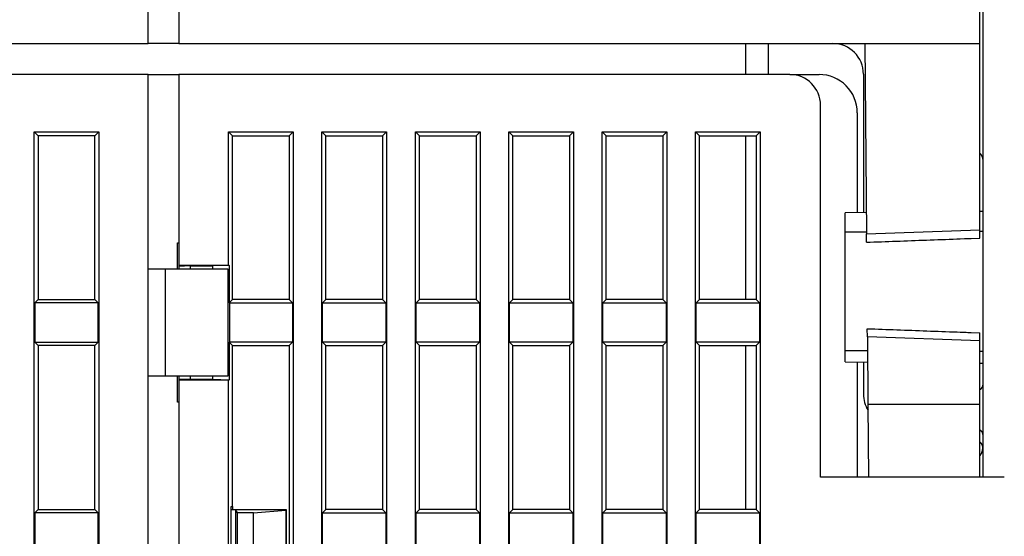
# Model space of a CAD drawing. Units: inches. Extents: x 0 to 65.6, y 0 to 50.4.
# Drawn here: x 11.3 to 13.8, y 17.2 to 18.6 of the extents above; entities that cross this region are included whole.
import ezdxf

# ---------------------------------------------------------------- set-up
doc = ezdxf.new("R2010")
doc.units = ezdxf.units.IN
doc.header["$MEASUREMENT"] = 0
doc.linetypes.add('HIDDENNEW0', pattern=[4.5, 1.5, -1.5, 1.5])
doc.layers.add('VISIBLE', color=255, linetype='HIDDENNEW0')

# ---------------------------------------------------------------- blocks, each defined once
blk = doc.blocks.new('OS1200L30 BOTTOM')
at = {"layer": 'VISIBLE', "linetype": 'Continuous'}
for p, q in [((-209.50003, 184.92534), (-209.50003, 229.02534)), ((-207.50003, 229.02534), (-207.50003, 184.92534)), ((-155.20003, 184.92534), (-155.20003, 227.02534)), ((-155.00003, 216.60015), (-155.00003, 156.60015)), ((-261.80003, 184.92534), (-209.50003, 184.92534)), ((-207.50003, 184.92534), (-209.50003, 184.92534)), ((-207.50003, 184.92534), (-155.20003, 184.92534)), ((-170.50003, 184.92537), (-170.50003, 182.90012)), ((-169.00007, 182.90012), (-169.00007, 184.92537)), ((-162.71046, 184.92534), (-162.602, 172.4979)), ((-155.20003, 172.75737), (-155.20003, 184.92534)), ((-209.50003, 182.90015), (-249.40003, 182.90015)), ((-209.50003, 170.20015), (-209.50003, 182.90015)), ((-209.50003, 182.90015), (-207.50003, 182.90015)), ((-167.60003, 182.90015), (-207.50003, 182.90015)), ((-207.50003, 182.90015), (-207.50003, 170.45602)), ((-167.60001, 182.90012), (-165.70003, 182.90015)), ((-162.80003, 182.92534), (-162.80003, 173.88208)), ((-165.60003, 156.60015), (-165.60003, 180.90015)), ((-163.20003, 180.40015), (-163.20003, 173.87859)), ((-216.96254, 96.13769), (-216.96254, 179.16264)), ((-216.96254, 179.16264), (-216.70001, 178.90011)), ((-216.96254, 179.16264), (-212.73754, 179.16264)), ((-216.70001, 178.90011), (-216.70001, 168.20012)), ((-213.00007, 178.90011), (-216.70001, 178.90011)), ((-213.00007, 178.90011), (-212.73754, 179.16264)), ((-213.00007, 168.20012), (-213.00007, 178.90011)), ((-212.73754, 179.16264), (-212.73754, 96.13769)), ((-204.00007, 178.90011), (-204.26248, 179.16264)), ((-204.26248, 170.456), (-204.26248, 179.16264)), ((-204.26248, 179.16264), (-200.0376, 179.16264)), ((-204.00007, 168.20012), (-204.00007, 178.90011)), ((-204.00007, 178.90011), (-200.30001, 178.90011)), ((-200.0376, 179.16264), (-200.30001, 178.90011)), ((-200.30001, 178.90011), (-200.30001, 168.20012)), ((-200.0376, 179.16264), (-200.0376, 96.13769)), ((-198.1625, 96.13769), (-198.1625, 179.16264)), ((-198.1625, 179.16264), (-193.93762, 179.16264)), ((-197.89998, 178.90011), (-198.1625, 179.16264)), ((-197.89998, 178.90011), (-194.20003, 178.90011)), ((-197.89998, 168.20012), (-197.89998, 178.90011)), ((-193.93762, 179.16264), (-194.20003, 178.90011)), ((-194.20003, 178.90011), (-194.20003, 168.20012)), ((-193.93762, 179.16264), (-193.93762, 96.13769)), ((-192.06253, 96.13769), (-192.06253, 179.16264)), ((-192.06253, 179.16264), (-187.83753, 179.16264)), ((-191.8, 178.90011), (-192.06253, 179.16264)), ((-191.8, 178.90011), (-188.10005, 178.90011)), ((-191.8, 168.20012), (-191.8, 178.90011)), ((-187.83753, 179.16264), (-188.10005, 178.90011)), ((-188.10005, 178.90011), (-188.10005, 168.20012)), ((-187.83753, 179.16264), (-187.83753, 96.13769)), ((-185.96255, 96.13769), (-185.96255, 179.16264)), ((-185.96255, 179.16264), (-181.73755, 179.16264)), ((-185.70002, 178.90011), (-185.96255, 179.16264)), ((-185.70002, 178.90011), (-182.00007, 178.90011)), ((-185.70002, 168.20012), (-185.70002, 178.90011)), ((-181.73755, 179.16264), (-182.00007, 178.90011)), ((-182.00007, 178.90011), (-182.00007, 168.20012)), ((-181.73755, 179.16264), (-181.73755, 96.13769)), ((-179.86245, 96.13769), (-179.86245, 179.16264)), ((-179.86245, 179.16264), (-175.63757, 179.16264)), ((-179.60005, 178.90011), (-179.86245, 179.16264)), ((-179.60005, 178.90011), (-175.89998, 178.90011)), ((-179.60005, 168.20012), (-179.60005, 178.90011)), ((-175.63757, 179.16264), (-175.89998, 178.90011)), ((-175.89998, 178.90011), (-175.89998, 168.20012)), ((-175.63757, 179.16264), (-175.63757, 138.01889)), ((-173.76248, 138.01889), (-173.76248, 179.16264)), ((-173.76248, 179.16264), (-169.5376, 179.16264)), ((-173.50007, 178.90011), (-173.76248, 179.16264)), ((-173.50007, 178.90011), (-169.8, 178.90011)), ((-173.50007, 168.20012), (-173.50007, 178.90011)), ((-170.50003, 178.90011), (-170.50003, 168.20012)), ((-169.5376, 179.16264), (-169.8, 178.90011)), ((-169.8, 178.90011), (-169.8, 168.20012)), ((-169.5376, 179.16264), (-169.5376, 96.13769)), ((-162.61413, 173.88372), (-164.00009, 173.87165)), ((-164.00003, 172.62892), (-164.00009, 173.87165)), ((-154.99998, 173.95014), (-155.20002, 173.94839)), ((-164.00009, 172.62892), (-162.60319, 172.6339)), ((-164.00003, 164.86213), (-164.00003, 172.62892)), ((-162.60203, 172.49795), (-155.20002, 172.75742)), ((-162.5972, 171.94737), (-162.602, 172.4979)), ((-155.20003, 172.21755), (-155.20003, 172.75737)), ((-155.20003, 172.6603), (-154.99998, 172.66105)), ((-207.60003, 170.20015), (-207.60003, 171.90015)), ((-207.60003, 171.90015), (-207.50003, 171.90015)), ((-207.50003, 170.45602), (-207.50003, 170.36523)), ((-207.49998, 170.456), (-204.26248, 170.456)), ((-206.75006, 170.4001), (-207.49998, 170.36527)), ((-206.75003, 170.20015), (-206.75006, 170.4001)), ((-206.75006, 170.4001), (-205.29999, 170.4001)), ((-205.29999, 170.4001), (-205.30003, 170.20015)), ((-204.21729, 170.43799), (-205.29999, 170.4001)), ((-204.26248, 170.456), (-204.21729, 170.43799)), ((-204.21729, 170.43799), (-204.21729, 167.9829)), ((-209.50004, 163.20013), (-209.50003, 170.20015)), ((-209.50003, 170.20015), (-208.40003, 170.20015)), ((-208.40005, 170.20018), (-208.40005, 163.20013)), ((-208.40003, 170.20015), (-204.30003, 170.20015)), ((-207.50003, 170.36523), (-207.49998, 170.20018)), ((-204.30003, 170.20015), (-204.30003, 163.20015)), ((-216.70001, 168.20012), (-216.91876, 167.98148)), ((-216.91876, 167.98148), (-216.91876, 165.41883)), ((-212.78131, 167.98148), (-216.91876, 167.98148)), ((-216.70001, 168.20012), (-213.00007, 168.20012)), ((-212.78131, 167.98148), (-213.00007, 168.20012)), ((-212.78131, 165.41883), (-212.78131, 167.98148)), ((-204.21729, 167.9829), (-204.00007, 168.20012)), ((-204.21729, 167.9829), (-204.2, 167.98148)), ((-204.2, 167.98148), (-204.2, 165.41883)), ((-204.2, 167.98148), (-200.08126, 167.98148)), ((-200.30001, 168.20012), (-204.00007, 168.20012)), ((-200.30001, 168.20012), (-200.08126, 167.98148)), ((-200.08126, 167.98148), (-200.08126, 165.41883)), ((-198.11873, 167.98148), (-197.89998, 168.20012)), ((-198.11873, 167.98148), (-193.98128, 167.98148)), ((-198.11873, 165.41883), (-198.11873, 167.98148)), ((-194.20003, 168.20012), (-197.89998, 168.20012)), ((-194.20003, 168.20012), (-193.98128, 167.98148)), ((-193.98128, 167.98148), (-193.98128, 165.41883)), ((-192.01875, 167.98148), (-191.8, 168.20012)), ((-192.01875, 167.98148), (-187.8813, 167.98148)), ((-192.01875, 165.41883), (-192.01875, 167.98148)), ((-188.10005, 168.20012), (-191.8, 168.20012)), ((-188.10005, 168.20012), (-187.8813, 167.98148)), ((-187.8813, 167.98148), (-187.8813, 165.41883)), ((-185.91877, 167.98148), (-185.70002, 168.20012)), ((-185.91877, 167.98148), (-181.78132, 167.98148)), ((-185.91877, 165.41883), (-185.91877, 167.98148)), ((-182.00007, 168.20012), (-185.70002, 168.20012)), ((-182.00007, 168.20012), (-181.78132, 167.98148)), ((-181.78132, 167.98148), (-181.78132, 165.41883)), ((-179.8188, 167.98148), (-179.60005, 168.20012)), ((-179.8188, 167.98148), (-175.68135, 167.98148)), ((-179.8188, 165.41883), (-179.8188, 167.98148)), ((-175.89998, 168.20012), (-179.60005, 168.20012)), ((-175.89998, 168.20012), (-175.68135, 167.98148)), ((-175.68135, 167.98148), (-175.68135, 165.41883)), ((-173.7187, 167.98148), (-173.50007, 168.20012)), ((-173.7187, 167.98148), (-169.58137, 167.98148)), ((-173.7187, 165.41883), (-173.7187, 167.98148)), ((-169.8, 168.20012), (-173.50007, 168.20012)), ((-169.8, 168.20012), (-169.58137, 167.98148)), ((-169.58137, 167.98148), (-169.58137, 165.41883)), ((-162.54322, 165.76222), (-162.54793, 166.30144)), ((-155.20003, 165.50481), (-155.20003, 166.03237)), ((-216.91876, 165.41883), (-216.70001, 165.2002)), ((-216.91876, 165.41883), (-212.78131, 165.41883)), ((-213.00007, 165.2002), (-212.78131, 165.41883)), ((-204.2, 165.41883), (-204.21729, 165.41742)), ((-204.21729, 165.41742), (-204.21729, 162.96232)), ((-204.00007, 165.2002), (-204.21729, 165.41742)), ((-200.08126, 165.41883), (-204.2, 165.41883)), ((-200.08126, 165.41883), (-200.30001, 165.2002)), ((-193.98128, 165.41883), (-198.11873, 165.41883)), ((-197.89998, 165.2002), (-198.11873, 165.41883)), ((-193.98128, 165.41883), (-194.20003, 165.2002)), ((-187.8813, 165.41883), (-192.01875, 165.41883)), ((-191.8, 165.2002), (-192.01875, 165.41883)), ((-187.8813, 165.41883), (-188.10005, 165.2002)), ((-181.78132, 165.41883), (-185.91877, 165.41883)), ((-185.70002, 165.2002), (-185.91877, 165.41883)), ((-181.78132, 165.41883), (-182.00007, 165.2002)), ((-175.68135, 165.41883), (-179.8188, 165.41883)), ((-179.60005, 165.2002), (-179.8188, 165.41883)), ((-175.68135, 165.41883), (-175.89998, 165.2002)), ((-169.58137, 165.41883), (-173.7187, 165.41883)), ((-173.50007, 165.2002), (-173.7187, 165.41883)), ((-169.58137, 165.41883), (-169.8, 165.2002)), ((-162.54322, 165.76222), (-162.50481, 161.36048)), ((-155.20002, 165.50485), (-162.5432, 165.7622)), ((-155.20003, 161.36048), (-155.20003, 165.50481)), ((-216.70001, 165.2002), (-216.70001, 154.5002)), ((-213.00007, 165.2002), (-216.70001, 165.2002)), ((-213.00007, 154.5002), (-213.00007, 165.2002)), ((-204.00007, 154.70013), (-204.00007, 165.2002)), ((-204.00007, 165.2002), (-200.30001, 165.2002)), ((-200.30001, 165.2002), (-200.30001, 154.5002)), ((-197.89998, 165.2002), (-194.20003, 165.2002)), ((-197.89998, 154.5002), (-197.89998, 165.2002)), ((-194.20003, 165.2002), (-194.20003, 154.5002)), ((-191.8, 165.2002), (-188.10005, 165.2002)), ((-191.8, 154.5002), (-191.8, 165.2002)), ((-188.10005, 165.2002), (-188.10005, 154.5002)), ((-185.70002, 165.2002), (-182.00007, 165.2002)), ((-185.70002, 154.5002), (-185.70002, 165.2002)), ((-182.00007, 165.2002), (-182.00007, 154.5002)), ((-179.60005, 165.2002), (-175.89998, 165.2002)), ((-179.60005, 154.5002), (-179.60005, 165.2002)), ((-175.89998, 165.2002), (-175.89998, 154.5002)), ((-173.50007, 165.2002), (-169.8, 165.2002)), ((-173.50007, 154.5002), (-173.50007, 165.2002)), ((-170.50003, 165.2002), (-170.50003, 154.5002)), ((-169.8, 165.2002), (-169.8, 154.5002)), ((-164.00009, 164.12868), (-164.00009, 164.86213)), ((-162.5353, 164.85468), (-164.00009, 164.86213)), ((-154.99998, 164.81635), (-155.20003, 164.81736)), ((-164.00009, 164.12868), (-162.52885, 164.11583)), ((-163.20004, 164.12169), (-163.20003, 156.60015)), ((-162.80007, 164.1182), (-162.80003, 162.02534)), ((-155.20002, 164.05193), (-154.99998, 164.05019)), ((-162.52813, 163.90193), (-162.52701, 163.90484)), ((-209.50003, 129.10015), (-209.50003, 163.20015)), ((-208.40003, 163.20015), (-209.50003, 163.20015)), ((-204.30003, 163.20015), (-208.40003, 163.20015)), ((-207.60003, 161.50015), (-207.60003, 163.20015)), ((-207.49998, 163.20013), (-207.50003, 163.03507)), ((-207.50003, 163.03507), (-207.50003, 162.94427)), ((-207.50003, 162.94427), (-207.50003, 129.35596)), ((-207.49998, 163.03504), (-206.75006, 163.00009)), ((-204.26248, 162.94432), (-207.49998, 162.94432)), ((-206.75006, 163.00009), (-206.75003, 163.20015)), ((-206.75006, 163.00009), (-205.29999, 163.00009)), ((-205.30003, 163.20015), (-205.29999, 163.00009)), ((-205.29999, 163.00009), (-204.21729, 162.96232)), ((-204.21729, 162.96232), (-204.26248, 162.94432)), ((-204.26248, 129.3559), (-204.26248, 162.94432)), ((-207.50003, 161.50015), (-207.60003, 161.50015)), ((-155.20002, 161.36046), (-162.50484, 161.36046)), ((-162.50481, 161.36048), (-162.46327, 156.60015)), ((-155.20003, 156.60015), (-155.20003, 161.36048)), ((-153.60003, 156.60015), (-165.60003, 156.60015)), ((-216.70001, 154.5002), (-216.91876, 154.28145)), ((-216.70003, 154.50015), (-213.00003, 154.50015)), ((-212.78131, 154.28145), (-213.00007, 154.5002)), ((-204.09633, 151.30012), (-204.09633, 154.70013)), ((-204.09633, 154.5002), (-203.80003, 154.50015)), ((-204.09627, 154.70015), (-204.00003, 154.70015)), ((-204.00007, 154.70013), (-204.00007, 154.5002)), ((-203.80003, 154.5002), (-203.80003, 151.50017)), ((-203.66906, 154.28145), (-203.80003, 154.5002)), ((-203.80003, 154.50015), (-200.50003, 154.50015)), ((-202.63108, 154.28145), (-200.52641, 154.45619)), ((-200.50005, 154.5002), (-200.52641, 154.45619)), ((-200.52641, 154.45619), (-200.52641, 151.54417)), ((-200.50003, 154.50015), (-200.50003, 151.50015)), ((-200.30003, 154.50015), (-200.30003, 151.50017)), ((-198.11873, 154.28145), (-197.89998, 154.5002)), ((-194.20003, 154.50015), (-197.90003, 154.50015)), ((-194.20003, 154.5002), (-193.98128, 154.28145)), ((-192.01875, 154.28145), (-191.8, 154.5002)), ((-188.10003, 154.50015), (-191.80003, 154.50015)), ((-188.10005, 154.5002), (-187.8813, 154.28145)), ((-185.91877, 154.28145), (-185.70002, 154.5002)), ((-182.00003, 154.50015), (-185.70003, 154.50015)), ((-182.00007, 154.5002), (-181.78132, 154.28145)), ((-179.8188, 154.28145), (-179.60005, 154.5002)), ((-175.90003, 154.50015), (-179.60003, 154.50015)), ((-175.89998, 154.5002), (-175.68135, 154.28145)), ((-173.7187, 154.28145), (-173.50007, 154.5002)), ((-169.80003, 154.50015), (-173.50003, 154.50015)), ((-169.8, 154.5002), (-169.58137, 154.28145)), ((-216.91876, 154.28145), (-216.91876, 151.71892)), ((-212.78131, 154.28145), (-216.91876, 154.28145)), ((-212.78131, 151.71892), (-212.78131, 154.28145)), ((-202.63108, 154.28145), (-203.66906, 154.28145)), ((-203.66906, 151.71892), (-203.66906, 154.28145)), ((-202.63108, 151.71892), (-202.63108, 154.28145)), ((-198.11873, 154.28145), (-193.98128, 154.28145)), ((-198.11873, 151.71892), (-198.11873, 154.28145)), ((-193.98128, 154.28145), (-193.98128, 151.71892)), ((-192.01875, 154.28145), (-187.8813, 154.28145)), ((-192.01875, 151.71892), (-192.01875, 154.28145)), ((-187.8813, 154.28145), (-187.8813, 151.71892)), ((-185.91877, 154.28145), (-181.78132, 154.28145)), ((-185.91877, 151.71892), (-185.91877, 154.28145)), ((-181.78132, 154.28145), (-181.78132, 151.71892)), ((-179.8188, 154.28145), (-175.68135, 154.28145)), ((-179.8188, 151.71892), (-179.8188, 154.28145)), ((-175.68135, 154.28145), (-175.68135, 151.71892)), ((-173.7187, 154.28145), (-169.58137, 154.28145)), ((-173.7187, 151.71892), (-173.7187, 154.28145)), ((-169.58137, 154.28145), (-169.58137, 151.71892))]:
    blk.add_line(p, q, dxfattribs=at)
for points in [[(-155.20003, 177.76419), (-155.18675, 177.74873, -0.00628351), (-155.17388, 177.73297, -0.00632462), (-155.16144, 177.7169, -0.0063249), (-155.14942, 177.70055, -0.00630376), (-155.13785, 177.68394, -0.00629363), (-155.12672, 177.66708, -0.00627639), (-155.11606, 177.64998, -0.00626305), (-155.10585, 177.63268, -0.00624013), (-155.09613, 177.61519, -0.00622474), (-155.08686, 177.59752, -0.00619801), (-155.07808, 177.5797, -0.00617829), (-155.06977, 177.56174, -0.00614404), (-155.06195, 177.54366, -0.00612632), (-155.0546, 177.52548, -0.0060996), (-155.04775, 177.50722, -0.00606307), (-155.04136, 177.4889, -0.00599201), (-155.03546, 177.47054, -0.00600993), (-155.03003, 177.45214, -0.00607215), (-155.02508, 177.4337, -0.00589348), (-155.02059, 177.41533, -0.00550216), (-155.01657, 177.3971, -0.00597339), (-155.01299, 177.37862, -0.00696395), (-155.00986, 177.35979, -0.00538117), (-155.00719, 177.34213, -0.00210352), (-155.00501, 177.32619, -0.00728549), (-155.00314, 177.30597, -0.01234375), (-155.00146, 177.27517, -0.00617599), (-154.99998, 177.23506, -0.00334412)], [(-162.59721, 171.94737), (-162.35452, 171.95624, -0.00000051), (-162.11157, 171.96512, -0.0000005), (-161.86834, 171.97401, -0.0000005), (-161.62485, 171.98291, -0.0000005), (-161.38109, 171.99182, -0.0000005), (-161.13707, 172.00073, -0.0000005), (-160.89277, 172.00966, -0.0000005), (-160.64821, 172.0186, -0.0000005), (-160.40338, 172.02754, -0.0000005), (-160.15828, 172.0365, -0.0000005), (-159.91291, 172.04546, -0.00000049), (-159.66728, 172.05443, -0.00000049), (-159.42138, 172.06342, -0.00000049), (-159.1752, 172.07241, -0.00000049), (-158.92873, 172.08141, -0.00000049), (-158.68206, 172.09042, -0.00000049), (-158.43521, 172.09943, -0.00000049), (-158.18784, 172.10847, -0.0000005), (-157.93982, 172.11752, -0.00000048), (-157.69255, 172.12655, -0.00000045), (-157.4465, 172.13554, -0.0000005), (-157.19619, 172.14468, -0.00000059), (-156.93971, 172.15404, -0.00000045), (-156.69875, 172.16284, -0.00000015), (-156.48079, 172.17079, -0.00000063), (-156.20025, 172.18104, -0.00000108), (-155.76737, 172.19684, -0.00000052), (-155.20002, 172.21754, -0.00000028)], [(-162.5479, 166.30149), (-162.30691, 166.29265, 0.00000063), (-162.06565, 166.28381, 0.00000063), (-161.82412, 166.27495, 0.00000063), (-161.58231, 166.26609, 0.00000063), (-161.34023, 166.25722, 0.00000062), (-161.09789, 166.24834, 0.00000062), (-160.85527, 166.23944, 0.00000062), (-160.61238, 166.23054, 0.00000062), (-160.36921, 166.22163, 0.00000062), (-160.12578, 166.21272, 0.00000062), (-159.88207, 166.20379, 0.00000062), (-159.63809, 166.19485, 0.00000061), (-159.39385, 166.1859, 0.00000061), (-159.14932, 166.17695, 0.00000061), (-158.90449, 166.16798, 0.00000061), (-158.65946, 166.159, 0.00000061), (-158.41425, 166.15003, 0.00000061), (-158.16852, 166.14103, 0.00000062), (-157.92213, 166.132, 0.0000006), (-157.67648, 166.12301, 0.00000056), (-157.43205, 166.11406, 0.00000062), (-157.18336, 166.10496, 0.00000073), (-156.92855, 166.09563, 0.00000056), (-156.68916, 166.08687, 0.00000019), (-156.4726, 166.07894, 0.00000078), (-156.19387, 166.06874, 0.00000134), (-155.76376, 166.053, 0.00000065), (-155.20002, 166.03237, 0.00000034)], [(-154.99998, 162.72662), (-155, 162.7214, -0.00288685), (-155.00009, 162.71614, -0.00280771), (-155.00023, 162.71083, -0.00279578), (-155.00044, 162.70549, -0.00289472), (-155.00071, 162.70015, -0.00262267), (-155.00103, 162.69482, -0.00190913), (-155.00138, 162.68952, -0.00170445), (-155.00177, 162.68425, -0.00193602), (-155.0022, 162.679, -0.00207989), (-155.00267, 162.67376, -0.00216853), (-155.00319, 162.66855, -0.00225922), (-155.00376, 162.66334, -0.0023709), (-155.00437, 162.65814, -0.00246742), (-155.00504, 162.65295, -0.00257157), (-155.00577, 162.64776, -0.00263563), (-155.00655, 162.64257, -0.00267987), (-155.00739, 162.63738, -0.00267304), (-155.00829, 162.63219, -0.00262194), (-155.00924, 162.627, -0.00258417), (-155.01025, 162.62182, -0.002552), (-155.01131, 162.61663, -0.00252255), (-155.01242, 162.61146, -0.00249052), (-155.01359, 162.60629, -0.00246357), (-155.0148, 162.60113, -0.00243607), (-155.01607, 162.59598, -0.0024129), (-155.01739, 162.59084, -0.00238876), (-155.01876, 162.58572, -0.00236896), (-155.02018, 162.58061, -0.00234836), (-155.02164, 162.57551, -0.00233196), (-155.02315, 162.57043, -0.00231479), (-155.0247, 162.56538, -0.00230172), (-155.0263, 162.56034, -0.00228797), (-155.02795, 162.55532, -0.00227824), (-155.02963, 162.55033, -0.00226792), (-155.03136, 162.54536, -0.00226151), (-155.03313, 162.54042, -0.00225456), (-155.03495, 162.53551, -0.0022516), (-155.0368, 162.53062, -0.00224831), (-155.03869, 162.52577, -0.00224853), (-155.04061, 162.52094, -0.0022483), (-155.04258, 162.51615, -0.00225303), (-155.04458, 162.5114, -0.00225767), (-155.04662, 162.50668, -0.00226483), (-155.04869, 162.50199, -0.00226999), (-155.0508, 162.49733, -0.00227575), (-155.05295, 162.49271, -0.00227906), (-155.05513, 162.48813, -0.00228317), (-155.05735, 162.48357, -0.00228477), (-155.05961, 162.47904, -0.00228713), (-155.0619, 162.47455, -0.002287), (-155.06422, 162.47009, -0.00228761), (-155.06659, 162.46566, -0.00228573), (-155.06899, 162.46126, -0.00228456), (-155.07142, 162.45688, -0.00228091), (-155.0739, 162.45254, -0.00227796), (-155.0764, 162.44823, -0.00227254), (-155.07895, 162.44394, -0.00226782), (-155.08153, 162.43968, -0.00226065), (-155.08415, 162.43545, -0.00225419), (-155.0868, 162.43125, -0.00224532), (-155.08949, 162.42707, -0.00223711), (-155.09221, 162.42292, -0.00222651), (-155.09497, 162.4188, -0.0022167), (-155.09777, 162.4147, -0.00220465), (-155.1006, 162.41063, -0.00219297), (-155.10347, 162.40658, -0.00217875), (-155.10638, 162.40256, -0.00216639), (-155.10932, 162.39856, -0.00215254), (-155.11229, 162.39458, -0.00213104), (-155.1153, 162.39063, -0.00210263), (-155.11834, 162.38671, -0.00208258), (-155.1214, 162.38282, -0.00206492), (-155.12449, 162.37898, -0.00205825), (-155.12759, 162.37518, -0.0020556), (-155.1307, 162.37142, -0.00206339), (-155.13383, 162.36772, -0.00207554), (-155.13696, 162.36408, -0.00209857), (-155.14008, 162.36049, -0.00212682), (-155.14321, 162.35698, -0.00216692), (-155.14633, 162.35353, -0.00221375), (-155.14943, 162.35016, -0.00227321), (-155.15252, 162.34686, -0.00234065), (-155.15559, 162.34365, -0.00242527), (-155.15864, 162.34053, -0.0025229), (-155.16166, 162.3375, -0.00263235), (-155.16464, 162.33456, -0.00275024), (-155.16759, 162.33173, -0.0029167), (-155.1705, 162.329, -0.00312619), (-155.17337, 162.32638, -0.00327835), (-155.17619, 162.32388, -0.00338772), (-155.17894, 162.32151, -0.00384207), (-155.18166, 162.31923, -0.00451684), (-155.18437, 162.31705, -0.00404229), (-155.18688, 162.31509, -0.00285951), (-155.18913, 162.31337, -0.00376556), (-155.19176, 162.31143, -0.00363002), (-155.19544, 162.30878, -0.00189329), (-155.20003, 162.30551, -0.00136525)], [(-154.99998, 159.39463), (-155.00023, 159.40214, 0.0045612), (-155.00062, 159.40956, 0.00465534), (-155.00115, 159.41687, 0.00478938), (-155.00181, 159.42408, 0.00495522), (-155.0026, 159.4312, 0.00510877), (-155.00354, 159.43823, 0.00525077), (-155.00461, 159.44517, 0.00539122), (-155.00582, 159.45202, 0.00552833), (-155.00718, 159.45878, 0.00565872), (-155.00868, 159.46545, 0.00578144), (-155.01033, 159.47204, 0.00589594), (-155.01211, 159.47854, 0.00600154), (-155.01405, 159.48496, 0.00609646), (-155.01613, 159.49131, 0.00618081), (-155.01837, 159.49757, 0.00625237), (-155.02075, 159.50376, 0.00631225), (-155.02329, 159.50987, 0.00635752), (-155.02597, 159.51591, 0.0063905), (-155.02882, 159.52188, 0.00640753), (-155.03181, 159.52778, 0.00641229), (-155.03497, 159.5336, 0.00640038), (-155.03828, 159.53936, 0.00637686), (-155.04175, 159.54506, 0.00633659), (-155.04538, 159.55069, 0.00628594), (-155.04918, 159.55626, 0.00621919), (-155.05313, 159.56177, 0.00614385), (-155.05725, 159.56722, 0.00605334), (-155.06154, 159.57262, 0.00595608), (-155.06599, 159.57796, 0.00584602), (-155.07061, 159.58324, 0.00573203), (-155.0754, 159.58847, 0.00560451), (-155.08036, 159.59365, 0.00547305), (-155.08549, 159.59879, 0.00533897), (-155.09079, 159.60387, 0.00520998), (-155.09627, 159.60891, 0.00505063), (-155.10192, 159.6139, 0.00487549), (-155.10775, 159.61885, 0.00476982), (-155.11376, 159.62377, 0.00471991), (-155.11996, 159.62865, 0.00442648), (-155.12631, 159.63348, 0.00397703), (-155.13279, 159.63824, 0.0042781), (-155.13958, 159.64304, 0.00500379), (-155.14675, 159.64791, 0.00361587), (-155.15359, 159.65246, 0.00098841), (-155.15986, 159.65656, 0.00535703), (-155.16834, 159.66171, 0.00928298), (-155.18192, 159.66945, 0.00435548), (-155.20003, 159.67949, 0.00222534)], [(-155.00053, 158.5512), (-155.00101, 158.55718, 0.00408696), (-155.0016, 158.56328, 0.00387886), (-155.0023, 158.56948, 0.00377466), (-155.00311, 158.5758, 0.00380161), (-155.00403, 158.58222, 0.00378721), (-155.00506, 158.58873, 0.00377315), (-155.00621, 158.59533, 0.00375381), (-155.00748, 158.60202, 0.00376632), (-155.00888, 158.6088, 0.00376336), (-155.0104, 158.61564, 0.00378267), (-155.01204, 158.62257, 0.00378836), (-155.01382, 158.62955, 0.00381758), (-155.01572, 158.6366, 0.00383208), (-155.01776, 158.64371, 0.00386884), (-155.01994, 158.65087, 0.0038906), (-155.02225, 158.65807, 0.0039342), (-155.02471, 158.66532, 0.00396233), (-155.02731, 158.67261, 0.0040118), (-155.03005, 158.67992, 0.00404541), (-155.03295, 158.68727, 0.00409995), (-155.03599, 158.69463, 0.00413822), (-155.03919, 158.70202, 0.00419707), (-155.04254, 158.70941, 0.00423919), (-155.04605, 158.71682, 0.00430158), (-155.04972, 158.72422, 0.0043468), (-155.05355, 158.73162, 0.00441203), (-155.05755, 158.73902, 0.0044594), (-155.06171, 158.7464, 0.00452629), (-155.06605, 158.75376, 0.00457547), (-155.07055, 158.76111, 0.00464454), (-155.07524, 158.76842, 0.00469275), (-155.08009, 158.7757, 0.00475826), (-155.08513, 158.78295, 0.00481123), (-155.09035, 158.79015, 0.00488896), (-155.09575, 158.79731, 0.00492229), (-155.10134, 158.80441, 0.00495405), (-155.10711, 158.81145, 0.00504744), (-155.11308, 158.81844, 0.00522254), (-155.11926, 158.82536, 0.00510249), (-155.1256, 158.8322, 0.00480506), (-155.13209, 158.83892, 0.00536834), (-155.13891, 158.84565, 0.00645571), (-155.14613, 158.85243, 0.00484022), (-155.15302, 158.85876, 0.00161175), (-155.15936, 158.86443, 0.00673024), (-155.16793, 158.87149, 0.01129929), (-155.18168, 158.88208, 0.00536915), (-155.20003, 158.89576, 0.00279879)], [(-155.20003, 157.98697), (-155.1918, 157.99724, 0.00368299), (-155.18374, 158.00758, 0.00375149), (-155.17588, 158.01801, 0.0037422), (-155.1682, 158.02851, 0.00364923), (-155.16071, 158.03907, 0.00359381), (-155.1534, 158.04969, 0.00354928), (-155.14629, 158.06036, 0.00351214), (-155.13936, 158.07106, 0.00346131), (-155.13262, 158.0818, 0.00345837), (-155.12606, 158.09258, 0.00348458), (-155.1197, 158.10339, 0.00351356), (-155.11351, 158.11423, 0.00353976), (-155.10751, 158.12512, 0.00356446), (-155.10169, 158.13604, 0.0035831), (-155.09605, 158.14701, 0.00360096), (-155.09059, 158.15802, 0.00361332), (-155.0853, 158.16907, 0.00362445), (-155.08019, 158.18018, 0.00362985), (-155.07525, 158.19133, 0.00363391), (-155.07048, 158.20253, 0.00363226), (-155.06589, 158.21379, 0.00362917), (-155.06146, 158.2251, 0.00362041), (-155.0572, 158.23647, 0.00361015), (-155.05311, 158.24789, 0.00359436), (-155.04918, 158.25938, 0.00357711), (-155.04541, 158.27092, 0.00355454), (-155.04181, 158.28253, 0.00353049), (-155.03836, 158.29421, 0.00350125), (-155.03508, 158.30595, 0.00347107), (-155.03194, 158.31777, 0.00343636), (-155.02897, 158.32965, 0.00339946), (-155.02615, 158.3416, 0.0033571), (-155.02348, 158.35363, 0.00331778), (-155.02096, 158.36574, 0.00327753), (-155.0186, 158.37793, 0.00322346), (-155.01638, 158.39019, 0.00315512), (-155.0143, 158.40253, 0.00313083), (-155.01237, 158.41497, 0.00313589), (-155.01059, 158.42751, 0.00299655), (-155.00894, 158.44008, 0.00275476), (-155.00744, 158.45267, 0.00297274), (-155.00608, 158.46555, 0.00344554), (-155.00484, 158.47886, 0.0025771), (-155.00376, 158.4914, 0.0009217), (-155.00285, 158.50278, 0.00349942), (-155.00198, 158.51762, 0.00575044), (-155.00101, 158.54078, 0.00273681), (-154.99998, 158.57129, 0.00144024)]]:
    blk.add_lwpolyline(points, format="xyb", dxfattribs=at)
for centre, radius, start, end in [((-164.80003, 182.92534), 2, 0, 90), ((-167.60003, 180.90015), 2, 0, 90), ((-165.70003, 180.40015), 2.5, 0, 90), ((-160.80003, 162.02534), 2, 180, 211.71195)]:
    blk.add_arc(centre, radius, start, end, dxfattribs=at)

msp = doc.modelspace()

# ---------------------------------------------------------------- block references
at = {"layer": 'VISIBLE', "xscale": 0.03937007874014853, "yscale": 0.03937007874014853, "zscale": 0.03937007874015748}
msp.add_blockref('OS1200L30 BOTTOM', (19.8335, 11.2247), dxfattribs=at)

doc.saveas('drawing.dxf')
